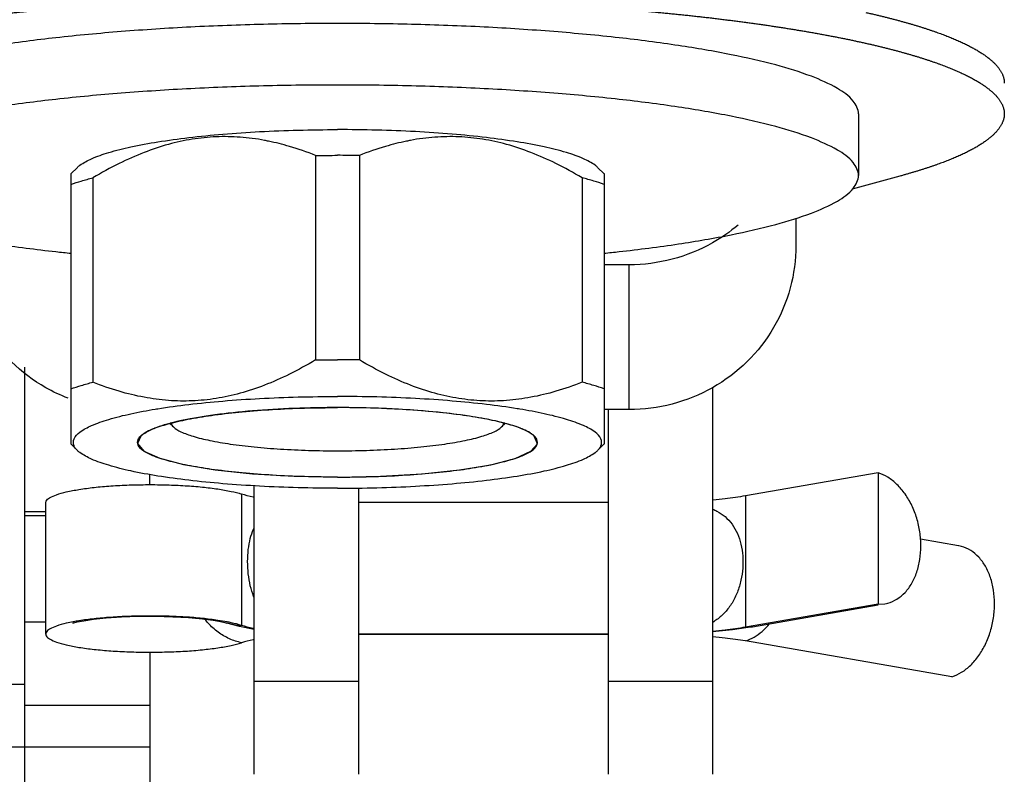
# Model space of a CAD drawing. Units: millimetres. Extents: x -47846 to 193312, y -19629 to 15243.
# Drawn here: x -42790 to -42766, y -9335 to -9317 of the extents above; entities that cross this region are included whole.
import ezdxf

# ---------------------------------------------------------------- set-up
doc = ezdxf.new("R2010")
doc.units = ezdxf.units.MM
doc.header["$LTSCALE"] = 46.255
doc.layers.get('0').update_dxf_attribs({"linetype": 'CONTINUOUS'})

msp = doc.modelspace()

# ---------------------------------------------------------------- linework, layer by layer
at = {"color": 7, "linetype": 'Continuous'}
for p, q in [((-42769.398, -9318.811), (-42769.398, -9320.288)), ((-42782.424, -9319.807), (-42782.424, -9324.712)), ((-42781.372, -9319.807), (-42781.372, -9324.712)), ((-42788.139, -9320.094), (-42788.299, -9320.249)), ((-42788.293, -9320.243), (-42788.293, -9326.734)), ((-42775.657, -9320.094), (-42775.497, -9320.249)), ((-42775.503, -9320.243), (-42775.503, -9326.734)), ((-42787.767, -9320.343), (-42787.767, -9325.247)), ((-42776.029, -9320.343), (-42776.029, -9325.247)), ((-42768.404, -9320.303), (-42769.546, -9320.614)), ((-42770.898, -9321.308), (-42770.898, -9321.966)), ((-42774.898, -9322.432), (-42775.503, -9322.432)), ((-42772.898, -9325.378), (-42772.898, -9334.652)), ((-42774.898, -9325.905), (-42775.503, -9325.905)), ((-42775.398, -9334.652), (-42775.398, -9325.905)), ((-42785.835, -9326.32), (-42785.922, -9326.235)), ((-42777.961, -9326.32), (-42777.874, -9326.235)), ((-42788.299, -9326.728), (-42788.139, -9326.884)), ((-42775.497, -9326.728), (-42775.657, -9326.884)), ((-42786.398, -9327.704), (-42786.398, -9327.461)), ((-42768.925, -9327.42), (-42772.107, -9327.973)), ((-42768.925, -9327.42), (-42768.925, -9330.572)), ((-42783.898, -9334.652), (-42783.898, -9327.733)), ((-42781.398, -9327.784), (-42781.398, -9334.652)), ((-42788.898, -9331.289), (-42788.898, -9328.138)), ((-42775.398, -9328.133), (-42781.398, -9328.133)), ((-42788.898, -9328.45), (-42789.398, -9328.45)), ((-42766.994, -9329.173), (-42767.912, -9329.013)), ((-42768.925, -9330.572), (-42772.107, -9331.124)), ((-42771.943, -9331.113), (-42768.922, -9330.589)), ((-42768.925, -9330.572), (-42768.761, -9330.561)), ((-42784.252, -9331.106), (-42784.552, -9331.025)), ((-42783.898, -9331.175), (-42784.252, -9331.106)), ((-42775.398, -9331.289), (-42781.398, -9331.289)), ((-42781.398, -9331.294), (-42775.398, -9331.294)), ((-42767.157, -9332.313), (-42772.107, -9331.454)), ((-42786.398, -9331.723), (-42786.398, -9351.5)), ((-42786.398, -9333), (-42789.398, -9333)), ((-42786.398, -9334), (-42922.442, -9334))]:
    msp.add_line(p, q, dxfattribs=at)
at = {"color": 9, "linetype": 'Continuous'}
for p, q in [((-42774.898, -9325.905), (-42774.898, -9322.432)), ((-42784.199, -9327.931), (-42784.199, -9331.082)), ((-42772.107, -9327.973), (-42772.107, -9331.124)), ((-42788.898, -9328.353), (-42789.398, -9328.353)), ((-42788.898, -9331), (-42789.398, -9331)), ((-42772.107, -9331.124), (-42771.943, -9331.113)), ((-42789.398, -9332.5), (-42809.398, -9332.5)), ((-42781.398, -9332.429), (-42783.898, -9332.429)), ((-42772.898, -9332.429), (-42775.398, -9332.429))]:
    msp.add_line(p, q, dxfattribs=at)
at = {"color": 3, "linetype": 'Continuous'}
msp.add_line((-42789.398, -9337), (-42789.398, -9324.885), dxfattribs=at)
at = {"color": 2, "linetype": 'Continuous'}
for p, q in [((-42783.451, -9325.901), (-42783.571, -9325.908)), ((-42782.685, -9325.867), (-42782.805, -9325.871)), ((-42781.106, -9325.867), (-42781.227, -9325.864)), ((-42780.336, -9325.901), (-42780.456, -9325.894)), ((-42785.422, -9326.124), (-42785.435, -9326.126)), ((-42784.838, -9326.031), (-42784.944, -9326.045)), ((-42784.175, -9325.956), (-42784.29, -9325.967)), ((-42779.608, -9325.957), (-42779.725, -9325.946)), ((-42778.944, -9326.033), (-42779.051, -9326.018)), ((-42778.361, -9326.126), (-42778.374, -9326.124)), ((-42786.289, -9326.353), (-42786.298, -9326.356)), ((-42785.91, -9326.232), (-42785.923, -9326.235)), ((-42777.873, -9326.235), (-42777.886, -9326.232)), ((-42777.498, -9326.356), (-42777.507, -9326.353)), ((-42786.548, -9326.483), (-42786.557, -9326.489)), ((-42777.238, -9326.489), (-42777.248, -9326.483))]:
    msp.add_line(p, q, dxfattribs=at)
for points in [[(-42783.571, -9325.908), (-42783.696, -9325.917), (-42783.819, -9325.926), (-42783.941, -9325.935), (-42784.047, -9325.944), (-42784.175, -9325.956)], [(-42782.805, -9325.871), (-42782.937, -9325.876), (-42783.067, -9325.881), (-42783.197, -9325.887), (-42783.325, -9325.894), (-42783.451, -9325.901)], [(-42781.898, -9325.856), (-42782.015, -9325.856), (-42782.149, -9325.857), (-42782.283, -9325.859), (-42782.416, -9325.861), (-42782.549, -9325.864), (-42782.685, -9325.867)], [(-42781.227, -9325.864), (-42781.36, -9325.861), (-42781.493, -9325.859), (-42781.627, -9325.857), (-42781.761, -9325.856), (-42781.898, -9325.856)], [(-42780.456, -9325.894), (-42780.585, -9325.888), (-42780.714, -9325.882), (-42780.845, -9325.876), (-42780.976, -9325.871), (-42781.106, -9325.867)], [(-42779.725, -9325.946), (-42779.845, -9325.936), (-42779.967, -9325.926), (-42780.09, -9325.917), (-42780.199, -9325.91), (-42780.336, -9325.901)], [(-42785.435, -9326.126), (-42785.514, -9326.141), (-42785.6, -9326.159), (-42785.684, -9326.177), (-42785.755, -9326.193), (-42785.833, -9326.212), (-42785.91, -9326.232)], [(-42784.944, -9326.045), (-42785.046, -9326.06), (-42785.146, -9326.076), (-42785.231, -9326.09), (-42785.326, -9326.106), (-42785.422, -9326.124)], [(-42784.29, -9325.967), (-42784.405, -9325.979), (-42784.519, -9325.991), (-42784.616, -9326.002), (-42784.725, -9326.016), (-42784.838, -9326.031)], [(-42779.051, -9326.018), (-42779.16, -9326.005), (-42779.271, -9325.992), (-42779.37, -9325.981), (-42779.485, -9325.969), (-42779.608, -9325.957)], [(-42778.374, -9326.124), (-42778.455, -9326.109), (-42778.549, -9326.092), (-42778.647, -9326.076), (-42778.734, -9326.063), (-42778.836, -9326.048), (-42778.944, -9326.033)], [(-42777.886, -9326.232), (-42777.952, -9326.215), (-42778.03, -9326.196), (-42778.11, -9326.177), (-42778.184, -9326.162), (-42778.27, -9326.144), (-42778.361, -9326.126)], [(-42786.298, -9326.356), (-42786.344, -9326.375), (-42786.392, -9326.397), (-42786.432, -9326.416), (-42786.474, -9326.438), (-42786.513, -9326.46), (-42786.548, -9326.483)], [(-42785.923, -9326.235), (-42785.985, -9326.253), (-42786.054, -9326.273), (-42786.112, -9326.29), (-42786.174, -9326.311), (-42786.233, -9326.332), (-42786.289, -9326.353)], [(-42777.507, -9326.353), (-42777.556, -9326.334), (-42777.615, -9326.313), (-42777.669, -9326.295), (-42777.734, -9326.275), (-42777.802, -9326.255), (-42777.873, -9326.235)], [(-42777.248, -9326.483), (-42777.278, -9326.463), (-42777.317, -9326.441), (-42777.353, -9326.421), (-42777.398, -9326.399), (-42777.446, -9326.378), (-42777.498, -9326.356)], [(-42786.62, -9326.54), (-42786.695, -9326.719), (-42786.542, -9326.9), (-42786.165, -9327.071), (-42785.594, -9327.221), (-42784.837, -9327.348), (-42783.938, -9327.444), (-42782.941, -9327.503), (-42781.898, -9327.523)], [(-42786.557, -9326.489), (-42786.565, -9326.495), (-42786.577, -9326.503), (-42786.588, -9326.512), (-42786.598, -9326.521), (-42786.608, -9326.529), (-42786.62, -9326.54)], [(-42781.898, -9327.523), (-42780.867, -9327.504), (-42779.869, -9327.445), (-42778.969, -9327.35), (-42778.221, -9327.225), (-42777.636, -9327.073), (-42777.257, -9326.902), (-42777.101, -9326.721), (-42777.176, -9326.54)], [(-42777.176, -9326.54), (-42777.182, -9326.534), (-42777.192, -9326.525), (-42777.202, -9326.517), (-42777.213, -9326.508), (-42777.224, -9326.5), (-42777.238, -9326.489)]]:
    msp.add_lwpolyline(points, dxfattribs=at)
at = {"color": 7, "linetype": 'Continuous'}
for points in [[(-42788.233, -9331.02), (-42788.247, -9331.026), (-42788.225, -9331.019), (-42788.141, -9330.998), (-42787.988, -9330.968), (-42787.755, -9330.934), (-42787.446, -9330.902), (-42787.081, -9330.877), (-42786.679, -9330.862), (-42786.262, -9330.86), (-42785.851, -9330.871), (-42785.47, -9330.892), (-42785.138, -9330.923), (-42784.883, -9330.956), (-42784.706, -9330.987), (-42784.598, -9331.011), (-42784.552, -9331.025)], [(-42771.943, -9331.113), (-42772.421, -9331.183), (-42772.898, -9331.233)]]:
    msp.add_lwpolyline(points, dxfattribs=at)
for points, start_tangent, end_tangent in [([(-42793.815, -9316.956), (-42793.715, -9316.937), (-42793.614, -9316.918), (-42793.511, -9316.899), (-42793.408, -9316.88), (-42793.304, -9316.861), (-42793.199, -9316.843), (-42793.092, -9316.825), (-42792.985, -9316.807), (-42792.877, -9316.789), (-42792.768, -9316.771), (-42792.658, -9316.754), (-42792.547, -9316.736), (-42792.435, -9316.719), (-42792.322, -9316.702), (-42792.208, -9316.685), (-42792.094, -9316.669), (-42791.978, -9316.652), (-42791.862, -9316.636), (-42791.744, -9316.62), (-42791.626, -9316.604), (-42791.507, -9316.588), (-42791.387, -9316.573), (-42791.266, -9316.558), (-42791.145, -9316.542), (-42791.023, -9316.528), (-42790.9, -9316.513), (-42790.776, -9316.498), (-42790.651, -9316.484), (-42790.526, -9316.47), (-42790.399, -9316.456), (-42790.272, -9316.442), (-42790.145, -9316.429), (-42790.016, -9316.416), (-42789.887, -9316.403), (-42789.758, -9316.39), (-42789.627, -9316.377), (-42789.496, -9316.365), (-42789.364, -9316.352), (-42789.232, -9316.34), (-42789.099, -9316.329), (-42788.965, -9316.317), (-42788.831, -9316.306), (-42788.696, -9316.295), (-42788.56, -9316.284), (-42788.424, -9316.273), (-42788.287, -9316.263), (-42788.15, -9316.252), (-42788.012, -9316.242), (-42787.874, -9316.233), (-42787.735, -9316.223), (-42787.596, -9316.214), (-42787.456, -9316.204), (-42787.316, -9316.196), (-42787.175, -9316.187), (-42787.034, -9316.178), (-42786.892, -9316.17), (-42786.75, -9316.162), (-42786.607, -9316.155), (-42786.464, -9316.147), (-42786.321, -9316.14), (-42786.177, -9316.133), (-42786.033, -9316.126), (-42785.889, -9316.119), (-42785.744, -9316.113), (-42785.599, -9316.107), (-42785.453, -9316.101), (-42785.307, -9316.095), (-42785.161, -9316.09), (-42785.015, -9316.085), (-42784.868, -9316.08), (-42784.721, -9316.075), (-42784.574, -9316.071), (-42784.427, -9316.066), (-42784.279, -9316.062), (-42784.131, -9316.059), (-42783.983, -9316.055), (-42783.835, -9316.052), (-42783.687, -9316.049), (-42783.538, -9316.046), (-42783.39, -9316.044), (-42783.241, -9316.041), (-42783.092, -9316.039), (-42782.943, -9316.037), (-42782.794, -9316.036), (-42782.645, -9316.034), (-42782.495, -9316.033), (-42782.346, -9316.033), (-42782.197, -9316.032), (-42782.047, -9316.032), (-42781.898, -9316.031), (-42781.749, -9316.032), (-42781.599, -9316.032), (-42781.45, -9316.033), (-42781.301, -9316.033), (-42781.151, -9316.034), (-42781.002, -9316.036), (-42780.853, -9316.037), (-42780.704, -9316.039), (-42780.555, -9316.041), (-42780.406, -9316.044), (-42780.258, -9316.046), (-42780.109, -9316.049), (-42779.961, -9316.052), (-42779.813, -9316.055), (-42779.665, -9316.059), (-42779.517, -9316.062), (-42779.369, -9316.066), (-42779.222, -9316.071), (-42779.075, -9316.075), (-42778.928, -9316.08), (-42778.781, -9316.085), (-42778.635, -9316.09), (-42778.489, -9316.095), (-42778.343, -9316.101), (-42778.197, -9316.107), (-42778.052, -9316.113), (-42777.907, -9316.119), (-42777.763, -9316.126), (-42777.619, -9316.133), (-42777.475, -9316.14), (-42777.331, -9316.147), (-42777.189, -9316.155), (-42777.046, -9316.162), (-42776.904, -9316.17), (-42776.762, -9316.178), (-42776.621, -9316.187), (-42776.48, -9316.196), (-42776.34, -9316.204), (-42776.2, -9316.214), (-42776.061, -9316.223), (-42775.922, -9316.233), (-42775.783, -9316.242), (-42775.646, -9316.252), (-42775.508, -9316.263), (-42775.372, -9316.273), (-42775.236, -9316.284), (-42775.1, -9316.295), (-42774.965, -9316.306), (-42774.831, -9316.317), (-42774.697, -9316.329), (-42774.564, -9316.34), (-42774.432, -9316.352), (-42774.3, -9316.365), (-42774.169, -9316.377), (-42774.038, -9316.39), (-42773.909, -9316.403), (-42773.779, -9316.416), (-42773.651, -9316.429), (-42773.523, -9316.442), (-42773.397, -9316.456), (-42773.27, -9316.47), (-42773.145, -9316.484), (-42773.02, -9316.498), (-42772.896, -9316.513), (-42772.773, -9316.528), (-42772.651, -9316.542), (-42772.529, -9316.558), (-42772.409, -9316.573), (-42772.289, -9316.588), (-42772.17, -9316.604), (-42772.052, -9316.62), (-42771.934, -9316.636), (-42771.818, -9316.652), (-42771.702, -9316.669), (-42771.588, -9316.685), (-42771.474, -9316.702), (-42771.361, -9316.719), (-42771.249, -9316.736), (-42771.138, -9316.754), (-42771.028, -9316.771), (-42770.919, -9316.789), (-42770.811, -9316.807), (-42770.703, -9316.825), (-42770.597, -9316.843), (-42770.492, -9316.861), (-42770.388, -9316.88), (-42770.284, -9316.899), (-42770.182, -9316.918), (-42770.081, -9316.937), (-42769.981, -9316.956), (-42769.882, -9316.975), (-42769.783, -9316.995), (-42769.686, -9317.015), (-42769.59, -9317.034), (-42769.496, -9317.055), (-42769.402, -9317.075), (-42769.309, -9317.095), (-42769.217, -9317.116)], (0.981727, 0.190292), (0.975468, -0.220142)), ([(-42769.217, -9316.377), (-42769.127, -9316.398), (-42769.037, -9316.418), (-42768.949, -9316.439), (-42768.862, -9316.46), (-42768.776, -9316.481), (-42768.691, -9316.503), (-42768.607, -9316.524), (-42768.525, -9316.546), (-42768.443, -9316.568), (-42768.363, -9316.59), (-42768.284, -9316.612), (-42768.206, -9316.634), (-42768.129, -9316.656), (-42768.054, -9316.678), (-42767.979, -9316.701), (-42767.906, -9316.723), (-42767.835, -9316.746), (-42767.764, -9316.769), (-42767.695, -9316.792), (-42767.626, -9316.815), (-42767.559, -9316.838), (-42767.494, -9316.862), (-42767.429, -9316.885), (-42767.366, -9316.909), (-42767.304, -9316.932), (-42767.244, -9316.956), (-42767.184, -9316.98), (-42767.126, -9317.004), (-42767.07, -9317.028), (-42767.014, -9317.052), (-42766.96, -9317.076), (-42766.907, -9317.1), (-42766.856, -9317.124), (-42766.805, -9317.149), (-42766.756, -9317.173), (-42766.709, -9317.198), (-42766.662, -9317.223), (-42766.618, -9317.247), (-42766.574, -9317.272), (-42766.532, -9317.297), (-42766.491, -9317.322), (-42766.451, -9317.347), (-42766.413, -9317.372), (-42766.376, -9317.397), (-42766.34, -9317.422), (-42766.306, -9317.448), (-42766.273, -9317.473), (-42766.242, -9317.498), (-42766.212, -9317.524), (-42766.183, -9317.549), (-42766.156, -9317.575), (-42766.13, -9317.6), (-42766.105, -9317.626), (-42766.082, -9317.651), (-42766.06, -9317.677), (-42766.039, -9317.703), (-42766.02, -9317.729), (-42766.002, -9317.754), (-42765.986, -9317.78), (-42765.971, -9317.806), (-42765.958, -9317.832), (-42765.945, -9317.858), (-42765.935, -9317.883), (-42765.925, -9317.909), (-42765.917, -9317.935), (-42765.911, -9317.961), (-42765.905, -9317.987), (-42765.901, -9318.013), (-42765.899, -9318.039), (-42765.898, -9318.065), (-42765.898, -9318.071)], (0.975468, -0.220142), (-0.000005, -1)), ([(-42781.898, -9316.64), (-42783.677, -9316.663), (-42785.42, -9316.728), (-42787.091, -9316.837), (-42788.656, -9316.985), (-42790.084, -9317.171), (-42791.345, -9317.39), (-42792.414, -9317.637), (-42793.268, -9317.909), (-42793.892, -9318.199)], (-1, 0), (-0.867308, -0.497772)), ([(-42773.712, -9317.171), (-42775.14, -9316.985), (-42776.705, -9316.837), (-42778.376, -9316.728), (-42780.119, -9316.663), (-42781.898, -9316.64)], (-0.988886, 0.148678), (-1, 0)), ([(-42769.398, -9318.811), (-42769.525, -9318.502), (-42769.904, -9318.199), (-42770.528, -9317.909), (-42771.382, -9317.637), (-42772.451, -9317.39), (-42773.712, -9317.171)], (0, 1), (-0.988886, 0.148678)), ([(-42769.217, -9317.116), (-42769.127, -9317.136), (-42769.037, -9317.157), (-42768.949, -9317.178), (-42768.862, -9317.199), (-42768.776, -9317.22), (-42768.691, -9317.241), (-42768.607, -9317.263), (-42768.525, -9317.285), (-42768.443, -9317.306), (-42768.363, -9317.328), (-42768.284, -9317.35), (-42768.206, -9317.372), (-42768.129, -9317.395), (-42768.054, -9317.417), (-42767.979, -9317.439), (-42767.906, -9317.462), (-42767.835, -9317.485), (-42767.764, -9317.508), (-42767.695, -9317.531), (-42767.626, -9317.554), (-42767.559, -9317.577), (-42767.494, -9317.6), (-42767.429, -9317.624), (-42767.366, -9317.647), (-42767.304, -9317.671), (-42767.244, -9317.694), (-42767.184, -9317.718), (-42767.126, -9317.742), (-42767.07, -9317.766), (-42767.014, -9317.79), (-42766.96, -9317.814), (-42766.907, -9317.839), (-42766.856, -9317.863), (-42766.805, -9317.887), (-42766.756, -9317.912), (-42766.709, -9317.937), (-42766.662, -9317.961), (-42766.618, -9317.986), (-42766.574, -9318.011), (-42766.532, -9318.036), (-42766.491, -9318.061), (-42766.451, -9318.086), (-42766.413, -9318.111), (-42766.376, -9318.136), (-42766.34, -9318.161), (-42766.306, -9318.186), (-42766.273, -9318.212), (-42766.242, -9318.237), (-42766.212, -9318.262), (-42766.183, -9318.288), (-42766.156, -9318.313), (-42766.13, -9318.339), (-42766.105, -9318.364), (-42766.082, -9318.39), (-42766.06, -9318.416), (-42766.039, -9318.441), (-42766.02, -9318.467), (-42766.002, -9318.493), (-42765.986, -9318.519), (-42765.971, -9318.544), (-42765.958, -9318.57), (-42765.945, -9318.596), (-42765.935, -9318.622), (-42765.925, -9318.648), (-42765.917, -9318.674), (-42765.911, -9318.7), (-42765.905, -9318.726), (-42765.901, -9318.752), (-42765.899, -9318.778), (-42765.898, -9318.803), (-42765.898, -9318.81)], (0.975468, -0.220142), (-0.000005, -1)), ([(-42781.898, -9318.118), (-42783.677, -9318.14), (-42785.42, -9318.206), (-42787.091, -9318.314), (-42788.656, -9318.462), (-42790.084, -9318.648), (-42791.345, -9318.867), (-42792.414, -9319.115), (-42793.268, -9319.387), (-42793.892, -9319.677), (-42794.271, -9319.979), (-42794.398, -9320.288)], (-1, 0), (0, -1)), ([(-42769.398, -9320.288), (-42769.525, -9319.979), (-42769.904, -9319.677), (-42770.528, -9319.387), (-42771.382, -9319.115), (-42772.451, -9318.867), (-42773.712, -9318.648), (-42775.14, -9318.462), (-42776.705, -9318.314), (-42778.376, -9318.206), (-42780.119, -9318.14), (-42781.898, -9318.118)], (0, 1), (-1, 0)), ([(-42765.898, -9318.81), (-42765.898, -9318.829), (-42765.9, -9318.855), (-42765.903, -9318.881), (-42765.908, -9318.907), (-42765.914, -9318.933), (-42765.921, -9318.959), (-42765.93, -9318.985), (-42765.94, -9319.011), (-42765.951, -9319.037), (-42765.964, -9319.063), (-42765.979, -9319.088), (-42765.994, -9319.114), (-42766.011, -9319.14), (-42766.03, -9319.166), (-42766.05, -9319.191), (-42766.071, -9319.217), (-42766.093, -9319.243), (-42766.117, -9319.268), (-42766.143, -9319.294), (-42766.169, -9319.319), (-42766.197, -9319.345), (-42766.227, -9319.37), (-42766.258, -9319.396), (-42766.29, -9319.421), (-42766.323, -9319.446), (-42766.358, -9319.471), (-42766.395, -9319.497), (-42766.432, -9319.522), (-42766.471, -9319.547), (-42766.511, -9319.572), (-42766.553, -9319.597), (-42766.596, -9319.622), (-42766.64, -9319.646), (-42766.686, -9319.671), (-42766.733, -9319.696), (-42766.781, -9319.72), (-42766.831, -9319.745), (-42766.882, -9319.769), (-42766.934, -9319.793), (-42766.987, -9319.818), (-42767.042, -9319.842), (-42767.098, -9319.866), (-42767.156, -9319.89), (-42767.215, -9319.914), (-42767.275, -9319.937), (-42767.336, -9319.961), (-42767.398, -9319.984), (-42767.462, -9320.008), (-42767.527, -9320.031), (-42767.593, -9320.055), (-42767.661, -9320.078), (-42767.73, -9320.101), (-42767.8, -9320.124), (-42767.871, -9320.146), (-42767.944, -9320.169), (-42768.017, -9320.192), (-42768.092, -9320.214), (-42768.168, -9320.236), (-42768.246, -9320.259), (-42768.324, -9320.281), (-42768.404, -9320.303)], (-0.000005, -1), (-0.964802, -0.262979)), ([(-42788.14, -9320.093), (-42788.079, -9320.043), (-42787.8, -9319.886), (-42787.389, -9319.738), (-42786.855, -9319.602), (-42786.21, -9319.481), (-42785.469, -9319.379), (-42784.649, -9319.296), (-42783.767, -9319.236), (-42782.843, -9319.2), (-42781.898, -9319.187)], (0.732854, 0.680386), (1, 0)), ([(-42775.656, -9320.093), (-42775.717, -9320.043), (-42775.996, -9319.886), (-42776.407, -9319.738), (-42776.941, -9319.602), (-42777.586, -9319.481), (-42778.326, -9319.379), (-42779.147, -9319.296), (-42780.029, -9319.236), (-42780.953, -9319.2), (-42781.898, -9319.187)], (-0.732854, 0.680386), (-1, 0)), ([(-42783.553, -9319.466), (-42783.652, -9319.446), (-42784.235, -9319.37), (-42784.809, -9319.36), (-42785.382, -9319.418), (-42785.956, -9319.542), (-42786.539, -9319.736), (-42787.138, -9320), (-42787.767, -9320.343)], (-0.979647, 0.200728), (-0.859623, -0.510929)), ([(-42782.424, -9319.807), (-42783.052, -9319.591), (-42783.553, -9319.466)], (-0.930436, 0.366454), (-0.979647, 0.200728)), ([(-42780.243, -9319.466), (-42780.744, -9319.591), (-42781.372, -9319.807)], (-0.979646, -0.200735), (-0.930436, -0.366454)), ([(-42776.029, -9320.343), (-42776.657, -9320), (-42777.257, -9319.736), (-42777.84, -9319.542), (-42778.415, -9319.418), (-42778.987, -9319.36), (-42779.562, -9319.37), (-42780.144, -9319.446), (-42780.243, -9319.466)], (-0.859623, 0.510929), (-0.979646, -0.200735)), ([(-42782.424, -9319.807), (-42782.161, -9319.805), (-42781.898, -9319.804)], (0.999917, 0.01289), (1, 0)), ([(-42781.372, -9319.807), (-42781.635, -9319.805), (-42781.898, -9319.804)], (-0.999917, 0.01289), (-1, 0)), ([(-42794.398, -9320.288), (-42794.271, -9320.597), (-42793.892, -9320.9), (-42793.268, -9321.19), (-42792.414, -9321.462), (-42791.345, -9321.71), (-42790.084, -9321.929), (-42788.656, -9322.114), (-42788.293, -9322.153)], (0, -1), (0.994693, -0.102891)), ([(-42788.293, -9320.501), (-42788.047, -9320.42), (-42787.767, -9320.343)], (0.940905, 0.338672), (0.968974, 0.247163)), ([(-42775.503, -9320.501), (-42775.749, -9320.42), (-42776.029, -9320.343)], (-0.940905, 0.338672), (-0.968974, 0.247163)), ([(-42775.503, -9322.153), (-42775.14, -9322.114), (-42773.712, -9321.929), (-42772.451, -9321.71), (-42771.382, -9321.462), (-42770.528, -9321.19), (-42769.904, -9320.9), (-42769.525, -9320.597), (-42769.398, -9320.288)], (0.994693, 0.102891), (0, 1)), ([(-42772.288, -9321.478), (-42772.898, -9321.905)], (-0.762397, -0.647109), (-0.869912, -0.493207)), ([(-42772.898, -9321.905), (-42774.898, -9322.432)], (-0.869912, -0.493207), (-1, 0)), ([(-42788.364, -9325.63), (-42788.898, -9325.378), (-42790.362, -9323.936), (-42790.898, -9321.966)], (-0.932899, 0.360138), (0, 1)), ([(-42770.898, -9321.966), (-42771.434, -9323.936), (-42772.898, -9325.378), (-42774.898, -9325.905)], (0, -1), (-1, 0)), ([(-42782.424, -9324.712), (-42783.052, -9325.054), (-42783.652, -9325.319), (-42784.235, -9325.512), (-42784.809, -9325.637), (-42785.382, -9325.694), (-42785.956, -9325.685), (-42786.539, -9325.608), (-42787.138, -9325.464), (-42787.767, -9325.247)], (-0.859623, -0.510929), (-0.930436, 0.366454)), ([(-42782.424, -9324.712), (-42782.161, -9324.709), (-42781.898, -9324.708)], (0.999917, 0.01289), (1, 0)), ([(-42781.372, -9324.712), (-42781.635, -9324.709), (-42781.898, -9324.708)], (-0.999917, 0.01289), (-1, 0)), ([(-42776.029, -9325.247), (-42776.657, -9325.464), (-42777.257, -9325.608), (-42777.84, -9325.685), (-42778.415, -9325.694), (-42778.987, -9325.637), (-42779.562, -9325.512), (-42780.144, -9325.319), (-42780.744, -9325.054), (-42781.372, -9324.712)], (-0.930436, -0.366454), (-0.859623, 0.510929)), ([(-42788.293, -9325.405), (-42788.047, -9325.325), (-42787.767, -9325.247)], (0.940905, 0.338672), (0.968974, 0.247163)), ([(-42775.503, -9325.405), (-42775.749, -9325.325), (-42776.029, -9325.247)], (-0.940905, 0.338672), (-0.968974, 0.247163)), ([(-42786.274, -9325.893), (-42786.21, -9325.882), (-42785.469, -9325.78), (-42784.649, -9325.698), (-42783.767, -9325.637), (-42782.843, -9325.601), (-42781.898, -9325.589)], (0.986576, 0.1633), (1, 0)), ([(-42777.522, -9325.893), (-42777.586, -9325.882), (-42778.326, -9325.78), (-42779.147, -9325.698), (-42780.029, -9325.637), (-42780.953, -9325.601), (-42781.898, -9325.589)], (-0.986576, 0.1633), (-1, 0)), ([(-42788.14, -9326.885), (-42788.22, -9326.772), (-42788.22, -9326.607), (-42788.079, -9326.444), (-42787.8, -9326.287), (-42787.389, -9326.139), (-42786.855, -9326.003), (-42786.274, -9325.893)], (-0.732854, 0.680386), (0.986576, 0.1633)), ([(-42786.624, -9326.541), (-42786.551, -9326.485), (-42786.294, -9326.355), (-42785.916, -9326.234), (-42785.429, -9326.125), (-42784.846, -9326.032), (-42784.182, -9325.956), (-42783.457, -9325.901), (-42782.688, -9325.867), (-42781.898, -9325.856)], (0.730962, 0.682418), (1, 0)), ([(-42777.171, -9326.541), (-42777.245, -9326.485), (-42777.502, -9326.355), (-42777.88, -9326.234), (-42778.366, -9326.125), (-42778.95, -9326.032), (-42779.613, -9325.956), (-42780.339, -9325.901), (-42781.108, -9325.867), (-42781.898, -9325.856)], (-0.730962, 0.682418), (-1, 0)), ([(-42775.656, -9326.885), (-42775.576, -9326.772), (-42775.576, -9326.607), (-42775.717, -9326.444), (-42775.996, -9326.287), (-42776.407, -9326.139), (-42776.941, -9326.003), (-42777.522, -9325.893)], (0.732854, 0.680386), (-0.986576, 0.1633)), ([(-42785.893, -9326.229), (-42785.837, -9326.318), (-42785.835, -9326.32)], (0.272224, -0.962234), (0.699815, -0.714324)), ([(-42785.835, -9326.32), (-42785.657, -9326.434), (-42785.363, -9326.544), (-42784.963, -9326.643), (-42784.47, -9326.729), (-42783.898, -9326.799), (-42783.266, -9326.85), (-42782.593, -9326.881), (-42781.898, -9326.892), (-42781.203, -9326.881), (-42780.529, -9326.85), (-42779.897, -9326.799), (-42779.326, -9326.729), (-42778.833, -9326.643), (-42778.433, -9326.544), (-42778.139, -9326.434), (-42777.961, -9326.32)], (0.699815, -0.714324), (0.699827, 0.714313)), ([(-42777.961, -9326.32), (-42777.959, -9326.318), (-42777.903, -9326.229)], (0.699827, 0.714313), (0.272248, 0.962227)), ([(-42786.694, -9326.689), (-42786.682, -9326.621), (-42786.624, -9326.541)], (0, 1), (0.730962, 0.682418)), ([(-42777.102, -9326.689), (-42777.114, -9326.621), (-42777.171, -9326.541)], (0, 1), (-0.730962, 0.682418)), ([(-42781.898, -9327.523), (-42782.688, -9327.512), (-42783.457, -9327.478), (-42784.182, -9327.423), (-42784.846, -9327.347), (-42785.429, -9327.254), (-42785.916, -9327.145), (-42786.294, -9327.024), (-42786.551, -9326.894), (-42786.682, -9326.758), (-42786.694, -9326.689)], (-1, 0), (0, 1)), ([(-42781.898, -9327.523), (-42781.108, -9327.512), (-42780.339, -9327.478), (-42779.613, -9327.423), (-42778.95, -9327.347), (-42778.366, -9327.254), (-42777.88, -9327.145), (-42777.502, -9327.024), (-42777.245, -9326.894), (-42777.114, -9326.758), (-42777.102, -9326.689)], (1, 0), (0, 1)), ([(-42781.898, -9327.79), (-42782.843, -9327.778), (-42783.767, -9327.741), (-42784.649, -9327.681), (-42785.469, -9327.599), (-42786.21, -9327.497), (-42786.855, -9327.376), (-42787.389, -9327.24), (-42787.8, -9327.092), (-42788.079, -9326.934), (-42788.14, -9326.885)], (-1, 0), (-0.732854, 0.680386)), ([(-42781.898, -9327.79), (-42780.953, -9327.778), (-42780.029, -9327.741), (-42779.147, -9327.681), (-42778.326, -9327.599), (-42777.586, -9327.497), (-42776.941, -9327.376), (-42776.407, -9327.24), (-42775.996, -9327.092), (-42775.717, -9326.934), (-42775.656, -9326.885)], (1, 0), (0.732854, 0.680386)), ([(-42768.761, -9330.56), (-42768.691, -9330.545), (-42768.473, -9330.449), (-42768.279, -9330.289), (-42768.119, -9330.07), (-42767.999, -9329.803), (-42767.925, -9329.5), (-42767.9, -9329.174), (-42767.925, -9328.839), (-42767.999, -9328.51), (-42768.119, -9328.202), (-42768.279, -9327.928), (-42768.473, -9327.7), (-42768.691, -9327.528), (-42768.925, -9327.42)], (0.985263, 0.171047), (-0.954895, 0.296944)), ([(-42788.895, -9328.138), (-42788.888, -9328.098), (-42788.805, -9328.02), (-42788.642, -9327.946), (-42788.405, -9327.879), (-42788.102, -9327.82), (-42787.741, -9327.771), (-42787.337, -9327.735), (-42786.901, -9327.712), (-42786.448, -9327.704), (-42785.993, -9327.709), (-42785.553, -9327.729), (-42785.14, -9327.762), (-42784.769, -9327.808), (-42784.452, -9327.865), (-42784.199, -9327.931)], (0, 1), (0.952169, -0.305573)), ([(-42783.923, -9328.001), (-42784.199, -9327.931)], (-0.980438, 0.19683), (-0.952169, 0.305573)), ([(-42783.909, -9328.003), (-42783.923, -9328.001)], (-0.981087, 0.193567), (-0.980438, 0.19683)), ([(-42783.905, -9328.004), (-42783.909, -9328.003)], (-0.981278, 0.192597), (-0.981087, 0.193567)), ([(-42772.107, -9327.973), (-42772.598, -9328.043), (-42772.888, -9328.073)], (-0.985256, -0.171088), (-0.995839, -0.091127)), ([(-42772.888, -9328.073), (-42772.898, -9328.074)], (-0.995839, -0.091127), (-0.995909, -0.090362)), ([(-42772.896, -9328.291), (-42772.794, -9328.34), (-42772.599, -9328.472), (-42772.432, -9328.652), (-42772.303, -9328.877), (-42772.218, -9329.135), (-42772.176, -9329.415), (-42772.176, -9329.705), (-42772.218, -9329.998), (-42772.303, -9330.282), (-42772.432, -9330.544), (-42772.599, -9330.765), (-42772.794, -9330.939), (-42772.895, -9331.007)], (0.921574, -0.388203), (-0.85602, -0.516942)), ([(-42783.9, -9330.421), (-42783.912, -9330.388), (-42783.99, -9330.13), (-42784.038, -9329.844), (-42784.054, -9329.548), (-42784.038, -9329.26), (-42783.99, -9328.996), (-42783.913, -9328.77), (-42783.9, -9328.741)], (-0.370023, 0.929023), (0.426442, 0.904515)), ([(-42767.157, -9332.313), (-42766.923, -9332.205), (-42766.705, -9332.034), (-42766.511, -9331.806), (-42766.351, -9331.532), (-42766.231, -9331.223), (-42766.157, -9330.895), (-42766.132, -9330.56), (-42766.157, -9330.233), (-42766.231, -9329.93), (-42766.351, -9329.663), (-42766.511, -9329.445), (-42766.705, -9329.284), (-42766.923, -9329.188), (-42766.993, -9329.173)], (0.954895, 0.296944), (-0.985263, 0.171047)), ([(-42784.547, -9330.997), (-42784.769, -9330.96), (-42785.14, -9330.914), (-42785.553, -9330.88), (-42785.993, -9330.861), (-42786.448, -9330.855), (-42786.901, -9330.864), (-42787.337, -9330.887), (-42787.741, -9330.923), (-42788.102, -9330.971), (-42788.238, -9330.995)], (-0.982147, 0.188116), (-0.982607, -0.1857)), ([(-42788.238, -9330.995), (-42788.405, -9331.03), (-42788.642, -9331.098), (-42788.805, -9331.172), (-42788.888, -9331.249), (-42788.895, -9331.289)], (-0.982607, -0.1857), (0, -1)), ([(-42784.199, -9331.082), (-42784.452, -9331.017), (-42784.547, -9330.997)], (-0.952169, 0.305573), (-0.982147, 0.188116)), ([(-42783.898, -9331.157), (-42783.923, -9331.152), (-42784.199, -9331.082)], (-0.981578, 0.191061), (-0.952169, 0.305573)), ([(-42772.107, -9331.124), (-42772.598, -9331.194), (-42772.898, -9331.225)], (-0.985256, -0.171088), (-0.995909, -0.090362)), ([(-42788.895, -9331.289), (-42788.888, -9331.329), (-42788.805, -9331.406), (-42788.642, -9331.48), (-42788.405, -9331.548), (-42788.102, -9331.607), (-42787.741, -9331.655), (-42787.337, -9331.691), (-42786.901, -9331.714), (-42786.448, -9331.723), (-42785.993, -9331.717), (-42785.553, -9331.698), (-42785.14, -9331.664), (-42784.769, -9331.618), (-42784.452, -9331.561), (-42784.199, -9331.496)], (0, -1), (0.952169, 0.305573)), ([(-42772.89, -9331.354), (-42772.898, -9331.353)], (-0.995858, 0.090926), (-0.995909, 0.090362)), ([(-42772.107, -9331.454), (-42772.598, -9331.384), (-42772.89, -9331.354)], (-0.985256, 0.171088), (-0.995858, 0.090926)), ([(-42783.923, -9331.426), (-42784.199, -9331.496)], (-0.980438, -0.19683), (-0.952169, -0.305573)), ([(-42783.9, -9331.421), (-42783.923, -9331.426)], (-0.98148, -0.191565), (-0.980438, -0.19683))]:
    msp.add_spline(points, degree=3, dxfattribs=dict(at, start_tangent=start_tangent, end_tangent=end_tangent))
at = {"color": 9, "linetype": 'Continuous'}
for points, start_tangent, end_tangent in [([(-42784.199, -9331.496), (-42784.49, -9331.401), (-42784.762, -9331.242), (-42785.003, -9331.025), (-42785.079, -9330.936)], (-0.97975, 0.200225), (-0.622946, 0.782265)), ([(-42784.482, -9331.045), (-42784.49, -9331.043), (-42784.552, -9331.025)], (-0.968962, 0.247209), (-0.952125, 0.305708)), ([(-42784.199, -9331.082), (-42784.482, -9331.045)], (-0.999865, 0.016443), (-0.968962, 0.247209)), ([(-42772.107, -9331.454), (-42771.902, -9331.363), (-42771.707, -9331.223), (-42771.534, -9331.042)], (0.954895, 0.296944), (0.632495, 0.774565))]:
    msp.add_spline(points, degree=3, dxfattribs=dict(at, start_tangent=start_tangent, end_tangent=end_tangent))

doc.saveas('drawing.dxf')
